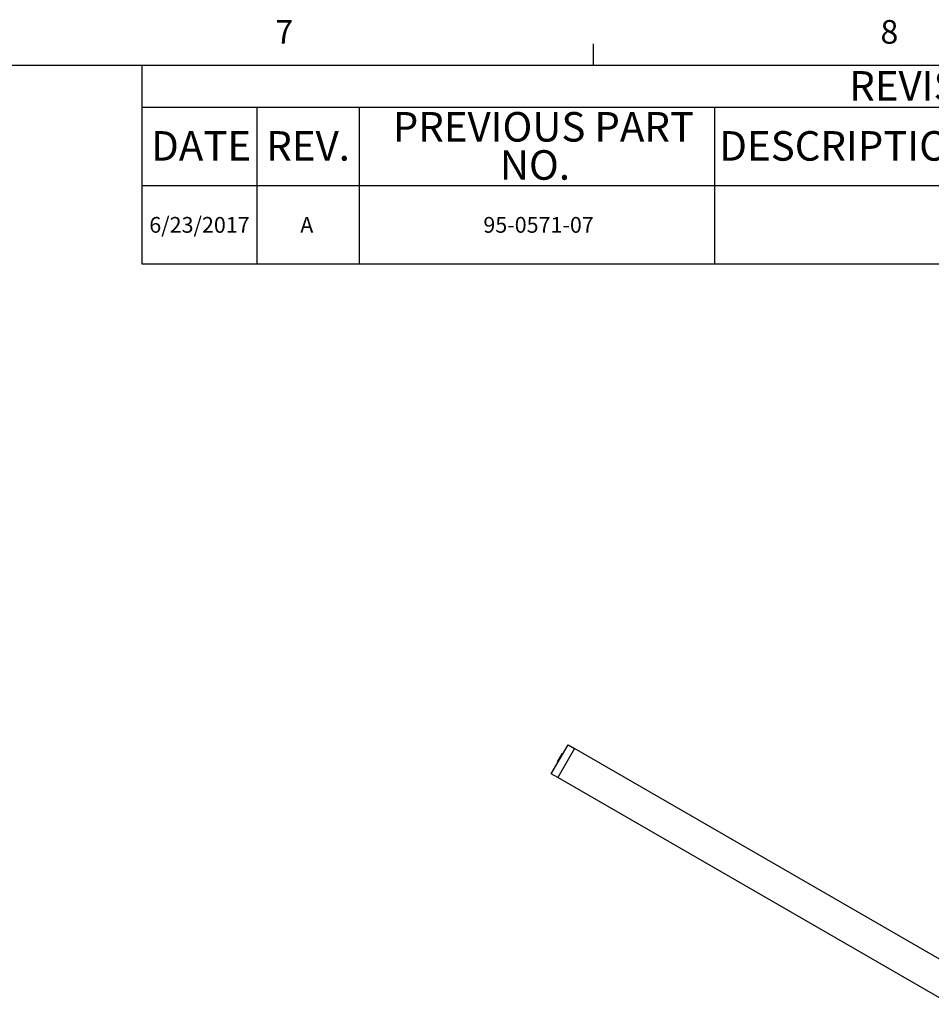
# Model space of a CAD drawing. Extents: x 0.2 to 33.8, y 0.2 to 21.8.
# Drawn here: x 23.7 to 28.5, y 16.6 to 21.8 of the extents above; entities that cross this region are included whole.
import ezdxf

# ---------------------------------------------------------------- set-up
doc = ezdxf.new("R2010")
doc.units = 0
doc.header["$MEASUREMENT"] = 0
doc.layers.get('0').update_dxf_attribs({"linetype": 'CONTINUOUS'})
doc.layers.add('FORMAT', color=7, linetype='CONTINUOUS')
doc.styles.add('SLDTEXTSTYLE1', font='TXT', dxfattribs={"width": 0.605})
doc.styles.add('SLDTEXTSTYLE2', font='TXT', dxfattribs={"width": 0.75})

# ---------------------------------------------------------------- blocks, each defined once
blk = doc.blocks.new('SW_TABLEANNOTATION_0')
at = {"layer": 'FORMAT', "color": 0}
for p, q in [((0, 0), (0, -1.048)), ((9.2659, 0), (0, 0)), ((9.2659, -1.048), (9.2659, 0)), ((0, -0.2188), (9.2659, -0.2188)), ((0.6087, -0.2188), (0.6087, -0.6341)), ((1.1503, -0.2188), (1.1503, -0.6341)), ((3.0286, -0.2188), (3.0286, -0.6341)), ((7.9487, -0.2188), (7.9487, -0.6341)), ((8.5947, -0.2188), (8.5947, -0.6341)), ((0, -0.6341), (9.2659, -0.6341)), ((0.6087, -0.6341), (0.6087, -1.048)), ((1.1503, -0.6341), (1.1503, -1.048)), ((3.0286, -0.6341), (3.0286, -1.048)), ((7.9487, -0.6341), (7.9487, -1.048)), ((8.5947, -0.6341), (8.5947, -1.048)), ((0, -1.048), (9.2659, -1.048))]:
    blk.add_line(p, q, dxfattribs=at)
at = {"layer": 'FORMAT', "color": 0, "attachment_point": 1, "style": 'SLDTEXTSTYLE2'}
for s, insert, char_height in [('REVISION HISTORY', (3.7404, -0.0289), 0.156), ('PREVIOUS PART', (1.3274, -0.2451), 0.156), ('DATE', (0.05, -0.346), 0.156), ('REV.', (0.6587, -0.346), 0.156), ('DESCRIPTION', (3.0536, -0.346), 0.156), ('ZONE', (7.9987, -0.346), 0.156), ('BY', (8.809, -0.346), 0.156), ('NO.', (1.8934, -0.4468), 0.156), ('6/23/2017', (0.0402, -0.7996), 0.08333), ('A', (0.8384, -0.7996), 0.0833), ('95-0571-07', (1.8063, -0.7996), 0.08333)]:
    blk.add_mtext(s, dxfattribs=dict(at, insert=insert, char_height=char_height))

msp = doc.modelspace()

# ---------------------------------------------------------------- linework, layer by layer
at = {"color": 7, "linetype": 'CONTINUOUS'}
for p, q in [((26.7131, 21.5936), (26.7131, 21.7086)), ((33.5912, 21.5936), (0.4, 21.5936)), ((26.4908, 17.8514), (26.5794, 18.0049)), ((26.5794, 18.0049), (26.6135, 17.9852)), ((26.5469, 17.9565), (26.5223, 17.9139)), ((26.6135, 17.9852), (26.5249, 17.8318)), ((26.5503, 17.9546), (26.5469, 17.9565)), ((28.6008, 16.8378), (26.6135, 17.9852)), ((26.5223, 17.9139), (26.5257, 17.912)), ((26.5249, 17.8318), (26.4908, 17.8514)), ((28.6008, 16.6332), (26.5249, 17.8318))]:
    msp.add_line(p, q, dxfattribs=at)

# ---------------------------------------------------------------- block references
at = {"layer": 'FORMAT'}
msp.add_blockref('SW_TABLEANNOTATION_0', (24.3253, 21.5936), dxfattribs=at)

# ---------------------------------------------------------------- texts
at = {"color": 7, "linetype": 'CONTINUOUS', "char_height": 0.125, "attachment_point": 1, "style": 'SLDTEXTSTYLE1'}
for s, insert in [('7', (25.0318, 21.8347)), ('8', (28.2305, 21.8347))]:
    msp.add_mtext(s, dxfattribs=dict(at, insert=insert))

doc.saveas('drawing.dxf')
